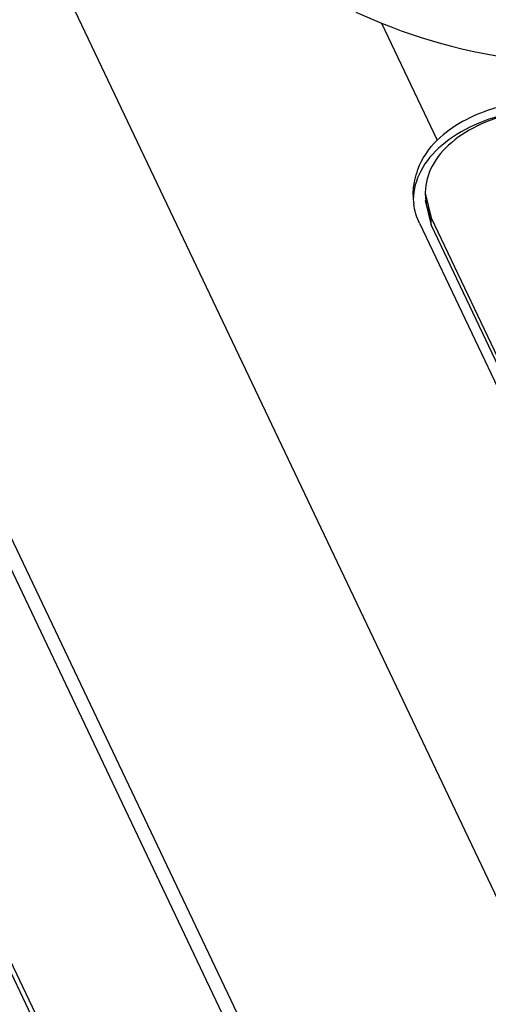
# Paper-space layout '10004647598_1_3' of a CAD drawing. Units: inches. Extents: x 0 to 34, y 0 to 22.
# Drawn here: x 4.4 to 4.8, y 11 to 11.8 of the extents above; entities that cross this region are included whole.
import ezdxf

# ---------------------------------------------------------------- set-up
doc = ezdxf.new("R2010")
doc.units = ezdxf.units.IN
doc.header["$LTSCALE"] = 1.87
doc.header["$MEASUREMENT"] = 0
doc.layers.get('0').update_dxf_attribs({"linetype": 'CONTINUOUS'})
for name, color, linetype in [('AXIS_PART', 7, 'CONTINUOUS'), ('ENET-OVERLAY', 7, 'CONTINUOUS'), ('TOP-COVER', 7, 'CONTINUOUS')]:
    doc.layers.add(name, color=color, linetype=linetype)

psp = doc.layouts.new('10004647598_1_3')

# ---------------------------------------------------------------- linework, layer by layer
at = {"color": 7, "linetype": 'CONTINUOUS'}
psp.add_line((5.35374, 9.40511), (3.94108, 12.37517), dxfattribs=at)
at = {"layer": 'AXIS_PART', "color": 7, "linetype": 'CONTINUOUS'}
for p, q in [((3.94067, 12.04303), (5.16663, 9.4655)), ((3.94443, 12.04372), (5.17039, 9.46619))]:
    psp.add_line(p, q, dxfattribs=at)
at = {"layer": 'ENET-OVERLAY', "color": 7, "linetype": 'CONTINUOUS'}
for p, q in [((4.78304, 11.63307), (4.78777, 11.61275)), ((4.78304, 11.62694), (4.78777, 11.60663)), ((4.78777, 11.60663), (4.78777, 11.61275)), ((4.78777, 11.61275), (5.24377, 10.65401)), ((4.78777, 11.60663), (5.24377, 10.64789))]:
    psp.add_line(p, q, dxfattribs=at)
for centre, radius, start, end in [((4.82742, 11.63311), 0.04438, 179.28447, 180.04357), ((4.82742, 11.63311), 0.04437, 179.28445, 179.96776), ((4.82805, 11.63312), 0.04501, 179.98932, 187.53686), ((4.82734, 11.63311), 0.0443, 178.47613, 179.28446)]:
    psp.add_arc(centre, radius, start, end, dxfattribs=at)
for points, knots in [([(4.85954, 11.69953), (4.84905, 11.69747), (4.82944, 11.69151), (4.8046, 11.67659), (4.78759, 11.65698), (4.78314, 11.6411), (4.78305, 11.63366)], [0, 0, 0, 0, 0.29639, 0.562507, 0.793758, 1, 1, 1, 1]), ([(4.78343, 11.62722), (4.78359, 11.62599), (4.78446, 11.62101), (4.78613, 11.61619), (4.78777, 11.61275)], [0, 0, 0, 0, 0.246299, 1, 1, 1, 1])]:
    psp.add_open_spline(points, degree=3, knots=knots, dxfattribs=at)
at = {"layer": 'TOP-COVER', "color": 7, "linetype": 'CONTINUOUS'}
for p, q in [((3.96124, 12.90372), (5.37174, 9.93818)), ((3.94973, 12.38259), (5.35726, 9.4233)), ((4.72574, 11.78224), (4.74697, 11.77327)), ((4.74697, 11.77327), (4.79289, 11.67673)), ((4.77821, 11.60829), (5.23421, 10.64955))]:
    psp.add_line(p, q, dxfattribs=at)
psp.add_arc((4.82835, 11.6314), 0.05531, 179.97013, 187.41368, dxfattribs=at)
for points, knots in [([(4.74697, 11.77327), (4.78979, 11.75555), (4.88337, 11.73447), (4.97888, 11.73917), (5.02596, 11.74843)], [0, 0, 0, 0, 0.491281, 1, 1, 1, 1]), ([(4.85662, 11.70721), (4.85029, 11.70596), (4.82736, 11.7001), (4.80531, 11.6887), (4.79289, 11.67673)], [0, 0, 0, 0, 0.272433, 1, 1, 1, 1]), ([(4.85662, 11.69955), (4.84518, 11.6973), (4.82378, 11.6908), (4.79666, 11.67454), (4.77808, 11.65316), (4.77318, 11.63585), (4.77305, 11.62773)], [0, 0, 0, 0, 0.296322, 0.562439, 0.793744, 1, 1, 1, 1]), ([(4.77437, 11.64375), (4.77502, 11.64677), (4.77861, 11.65899), (4.78597, 11.67005), (4.79289, 11.67673)], [0, 0, 0, 0, 0.243513, 1, 1, 1, 1])]:
    psp.add_open_spline(points, degree=3, knots=knots, dxfattribs=at)
for points in [[(4.77305, 11.63142), (4.77305, 11.63555), (4.7735, 11.63971), (4.77437, 11.64375)], [(4.77821, 11.60829), (4.77582, 11.6133), (4.77423, 11.61876), (4.77351, 11.62426)]]:
    psp.add_open_spline(points, degree=3, dxfattribs=at)

doc.saveas('drawing.dxf')
